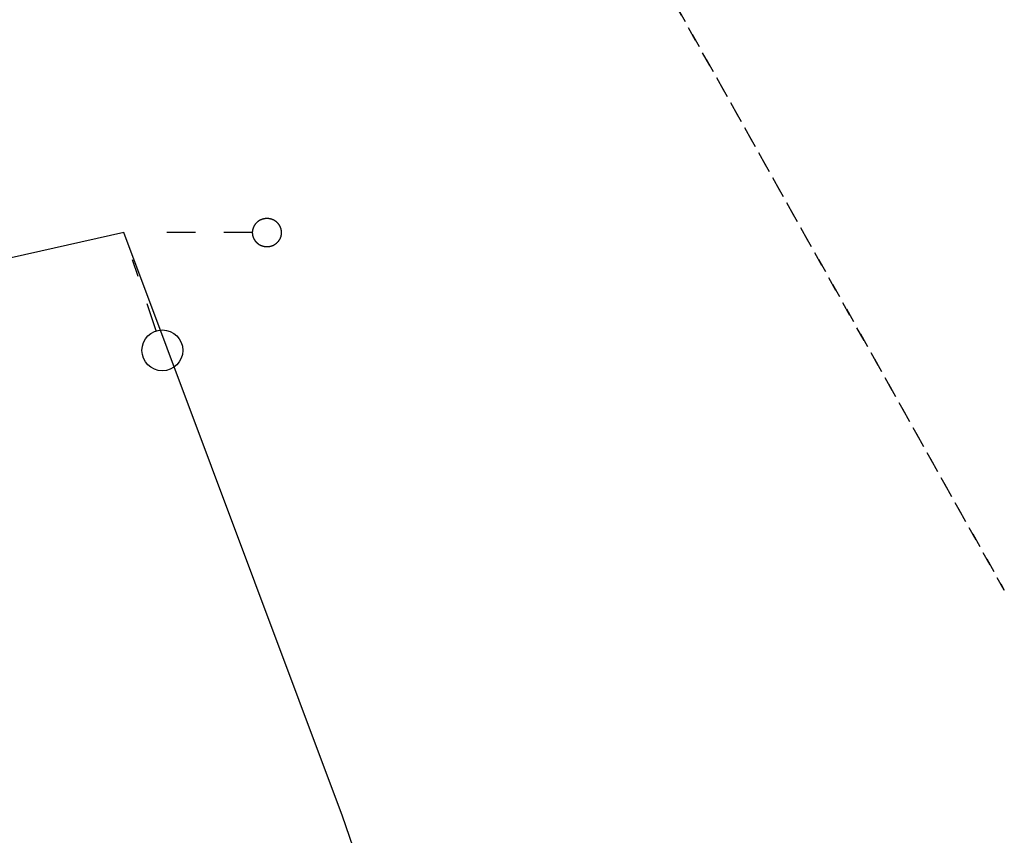
# Model space of a CAD drawing. Extents: x 612422 to 614866, y 6608474 to 6612002.
# Drawn here: x 613950 to 614019, y 6610541 to 6610598 of the extents above; entities that cross this region are included whole.
import ezdxf

# ---------------------------------------------------------------- set-up
doc = ezdxf.new("R2010")
doc.units = 0
for name, pattern in [('XKITLINE00', [0]), ('XKITLINE01', [2, 1, -1]), ('XKITLINE02', [4, 2, -2])]:
    doc.linetypes.add(name, pattern=pattern)

msp = doc.modelspace()

# ---------------------------------------------------------------- linework, layer by layer
at = {"color": 2, "linetype": 'XKITLINE01'}
for p, q in [((613983.52, 6610621.219), (614019.031, 6610558)), ((614019.031, 6610558), (613983.52, 6610621.219))]:
    msp.add_line(p, q, dxfattribs=at)
at = {"color": 7, "linetype": 'XKITLINE00'}
for p, q in [((613966.814, 6610583.629), (613966.83, 6610583.647)), ((613966.83, 6610583.647), (613966.848, 6610583.664)), ((613966.848, 6610583.664), (613966.865, 6610583.681)), ((613966.865, 6610583.681), (613966.883, 6610583.698)), ((613966.883, 6610583.698), (613966.902, 6610583.714)), ((613966.902, 6610583.714), (613966.92, 6610583.73)), ((613966.92, 6610583.73), (613966.939, 6610583.745)), ((613966.939, 6610583.745), (613966.959, 6610583.76)), ((613966.959, 6610583.76), (613966.979, 6610583.775)), ((613966.979, 6610583.775), (613966.999, 6610583.789)), ((613966.999, 6610583.789), (613967.02, 6610583.802)), ((613967.02, 6610583.802), (613967.041, 6610583.815)), ((613967.041, 6610583.815), (613967.062, 6610583.827)), ((613967.062, 6610583.827), (613967.083, 6610583.839)), ((613967.083, 6610583.839), (613967.105, 6610583.85)), ((613967.105, 6610583.85), (613967.127, 6610583.861)), ((613967.127, 6610583.861), (613967.149, 6610583.871)), ((613967.149, 6610583.871), (613967.172, 6610583.881)), ((613967.172, 6610583.881), (613967.195, 6610583.89)), ((613967.195, 6610583.89), (613967.218, 6610583.899)), ((613967.218, 6610583.899), (613967.241, 6610583.907)), ((613967.241, 6610583.907), (613967.264, 6610583.914)), ((613967.264, 6610583.914), (613967.288, 6610583.921)), ((613967.288, 6610583.921), (613967.312, 6610583.927)), ((613967.312, 6610583.927), (613967.336, 6610583.933)), ((613967.336, 6610583.933), (613967.36, 6610583.938)), ((613967.36, 6610583.938), (613967.384, 6610583.942)), ((613967.384, 6610583.942), (613967.408, 6610583.946)), ((613967.408, 6610583.946), (613967.432, 6610583.95)), ((613967.432, 6610583.95), (613967.457, 6610583.952)), ((613967.457, 6610583.952), (613967.481, 6610583.954)), ((613967.481, 6610583.954), (613967.506, 6610583.956)), ((613967.506, 6610583.956), (613967.53, 6610583.957)), ((613967.53, 6610583.957), (613967.555, 6610583.957)), ((613967.555, 6610583.957), (613967.579, 6610583.957)), ((613967.579, 6610583.957), (613967.604, 6610583.956)), ((613967.579, 6610583.957), (613967.579, 6610583.957)), ((613967.604, 6610583.956), (613967.628, 6610583.954)), ((613967.628, 6610583.954), (613967.653, 6610583.952)), ((613967.653, 6610583.952), (613967.677, 6610583.95)), ((613967.677, 6610583.95), (613967.701, 6610583.946)), ((613967.701, 6610583.946), (613967.726, 6610583.942)), ((613967.726, 6610583.942), (613967.75, 6610583.938)), ((613967.75, 6610583.938), (613967.774, 6610583.933)), ((613967.774, 6610583.933), (613967.798, 6610583.927)), ((613967.798, 6610583.927), (613967.821, 6610583.921)), ((613967.821, 6610583.921), (613967.845, 6610583.914)), ((613967.845, 6610583.914), (613967.868, 6610583.907)), ((613967.868, 6610583.907), (613967.892, 6610583.899)), ((613967.892, 6610583.899), (613967.915, 6610583.89)), ((613967.915, 6610583.89), (613967.937, 6610583.881)), ((613967.937, 6610583.881), (613967.96, 6610583.871)), ((613967.96, 6610583.871), (613967.982, 6610583.861)), ((613967.982, 6610583.861), (613968.004, 6610583.85)), ((613968.004, 6610583.85), (613968.026, 6610583.839)), ((613968.026, 6610583.839), (613968.048, 6610583.827)), ((613968.048, 6610583.827), (613968.069, 6610583.815)), ((613968.069, 6610583.815), (613968.09, 6610583.802)), ((613968.09, 6610583.802), (613968.11, 6610583.789)), ((613968.11, 6610583.789), (613968.13, 6610583.775)), ((613968.13, 6610583.775), (613968.15, 6610583.76)), ((613968.15, 6610583.76), (613968.17, 6610583.745)), ((613968.17, 6610583.745), (613968.189, 6610583.73)), ((613968.189, 6610583.73), (613968.208, 6610583.714)), ((613968.208, 6610583.714), (613968.226, 6610583.698)), ((613968.226, 6610583.698), (613968.244, 6610583.681)), ((613968.244, 6610583.681), (613968.262, 6610583.664)), ((613968.262, 6610583.664), (613968.279, 6610583.647)), ((613968.279, 6610583.647), (613968.296, 6610583.629)), ((613966.555, 6610582.982), (613966.556, 6610583.006)), ((613966.555, 6610582.957), (613966.555, 6610582.982)), ((613966.555, 6610582.932), (613966.555, 6610582.957)), ((613966.556, 6610583.006), (613966.557, 6610583.031)), ((613966.557, 6610583.031), (613966.56, 6610583.055)), ((613966.56, 6610583.055), (613966.562, 6610583.079)), ((613966.562, 6610583.079), (613966.566, 6610583.104)), ((613966.566, 6610583.104), (613966.569, 6610583.128)), ((613966.569, 6610583.128), (613966.574, 6610583.152)), ((613966.574, 6610583.152), (613966.579, 6610583.176)), ((613966.579, 6610583.176), (613966.585, 6610583.2)), ((613966.585, 6610583.2), (613966.591, 6610583.224)), ((613966.591, 6610583.224), (613966.598, 6610583.247)), ((613966.598, 6610583.247), (613966.605, 6610583.271)), ((613966.605, 6610583.271), (613966.613, 6610583.294)), ((613966.613, 6610583.294), (613966.622, 6610583.317)), ((613966.622, 6610583.317), (613966.631, 6610583.34)), ((613966.631, 6610583.34), (613966.64, 6610583.362)), ((613966.64, 6610583.362), (613966.651, 6610583.385)), ((613966.651, 6610583.385), (613966.661, 6610583.407)), ((613966.661, 6610583.407), (613966.673, 6610583.428)), ((613966.673, 6610583.428), (613966.685, 6610583.45)), ((613966.685, 6610583.45), (613966.697, 6610583.471)), ((613966.697, 6610583.471), (613966.71, 6610583.492)), ((613966.71, 6610583.492), (613966.723, 6610583.513)), ((613966.723, 6610583.513), (613966.737, 6610583.533)), ((613966.737, 6610583.533), (613966.751, 6610583.553)), ((613966.751, 6610583.553), (613966.766, 6610583.572)), ((613966.766, 6610583.572), (613966.782, 6610583.591)), ((613966.782, 6610583.591), (613966.797, 6610583.61)), ((613966.797, 6610583.61), (613966.814, 6610583.629)), ((613968.296, 6610583.629), (613968.312, 6610583.61)), ((613968.312, 6610583.61), (613968.328, 6610583.591)), ((613968.328, 6610583.591), (613968.343, 6610583.572)), ((613968.343, 6610583.572), (613968.358, 6610583.553)), ((613968.358, 6610583.553), (613968.372, 6610583.533)), ((613968.372, 6610583.533), (613968.386, 6610583.513)), ((613968.386, 6610583.513), (613968.4, 6610583.492)), ((613968.4, 6610583.492), (613968.412, 6610583.471)), ((613968.412, 6610583.471), (613968.425, 6610583.45)), ((613968.425, 6610583.45), (613968.437, 6610583.428)), ((613968.437, 6610583.428), (613968.448, 6610583.407)), ((613968.448, 6610583.407), (613968.459, 6610583.385)), ((613968.459, 6610583.385), (613968.469, 6610583.362)), ((613968.469, 6610583.362), (613968.479, 6610583.34)), ((613968.479, 6610583.34), (613968.488, 6610583.317)), ((613968.488, 6610583.317), (613968.496, 6610583.294)), ((613968.496, 6610583.294), (613968.504, 6610583.271)), ((613968.504, 6610583.271), (613968.512, 6610583.247)), ((613968.512, 6610583.247), (613968.518, 6610583.224)), ((613968.518, 6610583.224), (613968.525, 6610583.2)), ((613968.525, 6610583.2), (613968.53, 6610583.176)), ((613968.53, 6610583.176), (613968.535, 6610583.152)), ((613968.535, 6610583.152), (613968.54, 6610583.128)), ((613968.54, 6610583.128), (613968.544, 6610583.104)), ((613968.544, 6610583.104), (613968.547, 6610583.079)), ((613968.547, 6610583.079), (613968.55, 6610583.055)), ((613968.55, 6610583.055), (613968.552, 6610583.031)), ((613968.552, 6610583.031), (613968.553, 6610583.006)), ((613968.553, 6610583.006), (613968.554, 6610582.982)), ((613968.554, 6610582.982), (613968.555, 6610582.957)), ((613968.555, 6610582.957), (613968.554, 6610582.932)), ((613966.556, 6610582.908), (613966.555, 6610582.932)), ((613966.557, 6610582.883), (613966.556, 6610582.908)), ((613966.56, 6610582.859), (613966.557, 6610582.883)), ((613966.562, 6610582.835), (613966.56, 6610582.859)), ((613966.566, 6610582.81), (613966.562, 6610582.835)), ((613966.569, 6610582.786), (613966.566, 6610582.81)), ((613966.574, 6610582.762), (613966.569, 6610582.786)), ((613966.579, 6610582.738), (613966.574, 6610582.762)), ((613966.585, 6610582.714), (613966.579, 6610582.738)), ((613966.591, 6610582.69), (613966.585, 6610582.714)), ((613966.598, 6610582.667), (613966.591, 6610582.69)), ((613966.605, 6610582.643), (613966.598, 6610582.667)), ((613966.613, 6610582.62), (613966.605, 6610582.643)), ((613966.622, 6610582.597), (613966.613, 6610582.62)), ((613966.631, 6610582.574), (613966.622, 6610582.597)), ((613966.64, 6610582.552), (613966.631, 6610582.574)), ((613966.651, 6610582.529), (613966.64, 6610582.552)), ((613966.661, 6610582.507), (613966.651, 6610582.529)), ((613966.673, 6610582.486), (613966.661, 6610582.507)), ((613966.685, 6610582.464), (613966.673, 6610582.486)), ((613966.697, 6610582.443), (613966.685, 6610582.464)), ((613966.71, 6610582.422), (613966.697, 6610582.443)), ((613966.723, 6610582.401), (613966.71, 6610582.422)), ((613966.737, 6610582.381), (613966.723, 6610582.401)), ((613966.751, 6610582.361), (613966.737, 6610582.381)), ((613966.766, 6610582.342), (613966.751, 6610582.361)), ((613966.782, 6610582.323), (613966.766, 6610582.342)), ((613966.797, 6610582.304), (613966.782, 6610582.323)), ((613966.814, 6610582.285), (613966.797, 6610582.304)), ((613966.83, 6610582.267), (613966.814, 6610582.285)), ((613966.848, 6610582.25), (613966.83, 6610582.267)), ((613968.279, 6610582.267), (613968.262, 6610582.25)), ((613968.296, 6610582.285), (613968.279, 6610582.267)), ((613968.312, 6610582.304), (613968.296, 6610582.285)), ((613968.328, 6610582.323), (613968.312, 6610582.304)), ((613968.343, 6610582.342), (613968.328, 6610582.323)), ((613968.358, 6610582.361), (613968.343, 6610582.342)), ((613968.372, 6610582.381), (613968.358, 6610582.361)), ((613968.386, 6610582.401), (613968.372, 6610582.381)), ((613968.4, 6610582.422), (613968.386, 6610582.401)), ((613968.412, 6610582.443), (613968.4, 6610582.422)), ((613968.425, 6610582.464), (613968.412, 6610582.443)), ((613968.437, 6610582.486), (613968.425, 6610582.464)), ((613968.448, 6610582.507), (613968.437, 6610582.486)), ((613968.459, 6610582.529), (613968.448, 6610582.507)), ((613968.469, 6610582.552), (613968.459, 6610582.529)), ((613968.479, 6610582.574), (613968.469, 6610582.552)), ((613968.488, 6610582.597), (613968.479, 6610582.574)), ((613968.496, 6610582.62), (613968.488, 6610582.597)), ((613968.504, 6610582.643), (613968.496, 6610582.62)), ((613968.512, 6610582.667), (613968.504, 6610582.643)), ((613968.518, 6610582.69), (613968.512, 6610582.667)), ((613968.525, 6610582.714), (613968.518, 6610582.69)), ((613968.53, 6610582.738), (613968.525, 6610582.714)), ((613968.535, 6610582.762), (613968.53, 6610582.738)), ((613968.54, 6610582.786), (613968.535, 6610582.762)), ((613968.544, 6610582.81), (613968.54, 6610582.786)), ((613968.547, 6610582.835), (613968.544, 6610582.81)), ((613968.55, 6610582.859), (613968.547, 6610582.835)), ((613968.552, 6610582.883), (613968.55, 6610582.859)), ((613968.553, 6610582.908), (613968.552, 6610582.883)), ((613968.554, 6610582.932), (613968.553, 6610582.908)), ((613966.865, 6610582.233), (613966.848, 6610582.25)), ((613966.883, 6610582.216), (613966.865, 6610582.233)), ((613966.902, 6610582.2), (613966.883, 6610582.216)), ((613966.92, 6610582.184), (613966.902, 6610582.2)), ((613966.939, 6610582.169), (613966.92, 6610582.184)), ((613966.959, 6610582.154), (613966.939, 6610582.169)), ((613966.979, 6610582.139), (613966.959, 6610582.154)), ((613966.999, 6610582.126), (613966.979, 6610582.139)), ((613967.02, 6610582.112), (613966.999, 6610582.126)), ((613967.041, 6610582.099), (613967.02, 6610582.112)), ((613967.062, 6610582.087), (613967.041, 6610582.099)), ((613967.083, 6610582.075), (613967.062, 6610582.087)), ((613967.105, 6610582.064), (613967.083, 6610582.075)), ((613967.127, 6610582.053), (613967.105, 6610582.064)), ((613967.149, 6610582.043), (613967.127, 6610582.053)), ((613967.172, 6610582.033), (613967.149, 6610582.043)), ((613967.195, 6610582.024), (613967.172, 6610582.033)), ((613967.218, 6610582.015), (613967.195, 6610582.024)), ((613967.241, 6610582.008), (613967.218, 6610582.015)), ((613967.264, 6610582), (613967.241, 6610582.008)), ((613967.288, 6610581.993), (613967.264, 6610582)), ((613967.312, 6610581.987), (613967.288, 6610581.993)), ((613967.336, 6610581.981), (613967.312, 6610581.987)), ((613967.36, 6610581.976), (613967.336, 6610581.981)), ((613967.384, 6610581.972), (613967.36, 6610581.976)), ((613967.408, 6610581.968), (613967.384, 6610581.972)), ((613967.432, 6610581.965), (613967.408, 6610581.968)), ((613967.457, 6610581.962), (613967.432, 6610581.965)), ((613967.481, 6610581.96), (613967.457, 6610581.962)), ((613967.506, 6610581.958), (613967.481, 6610581.96)), ((613967.53, 6610581.957), (613967.506, 6610581.958)), ((613967.555, 6610581.957), (613967.53, 6610581.957)), ((613967.579, 6610581.957), (613967.555, 6610581.957)), ((613967.604, 6610581.958), (613967.579, 6610581.957)), ((613967.628, 6610581.96), (613967.604, 6610581.958)), ((613967.653, 6610581.962), (613967.628, 6610581.96)), ((613967.677, 6610581.965), (613967.653, 6610581.962)), ((613967.701, 6610581.968), (613967.677, 6610581.965)), ((613967.726, 6610581.972), (613967.701, 6610581.968)), ((613967.75, 6610581.976), (613967.726, 6610581.972)), ((613967.774, 6610581.981), (613967.75, 6610581.976)), ((613967.798, 6610581.987), (613967.774, 6610581.981)), ((613967.821, 6610581.993), (613967.798, 6610581.987)), ((613967.845, 6610582), (613967.821, 6610581.993)), ((613967.868, 6610582.008), (613967.845, 6610582)), ((613967.892, 6610582.015), (613967.868, 6610582.008)), ((613967.915, 6610582.024), (613967.892, 6610582.015)), ((613967.937, 6610582.033), (613967.915, 6610582.024)), ((613967.96, 6610582.043), (613967.937, 6610582.033)), ((613967.982, 6610582.053), (613967.96, 6610582.043)), ((613968.004, 6610582.064), (613967.982, 6610582.053)), ((613968.026, 6610582.075), (613968.004, 6610582.064)), ((613968.048, 6610582.087), (613968.026, 6610582.075)), ((613968.069, 6610582.099), (613968.048, 6610582.087)), ((613968.09, 6610582.112), (613968.069, 6610582.099)), ((613968.11, 6610582.126), (613968.09, 6610582.112)), ((613968.13, 6610582.139), (613968.11, 6610582.126)), ((613968.15, 6610582.154), (613968.13, 6610582.139)), ((613968.17, 6610582.169), (613968.15, 6610582.154)), ((613968.189, 6610582.184), (613968.17, 6610582.169)), ((613968.208, 6610582.2), (613968.189, 6610582.184)), ((613968.226, 6610582.216), (613968.208, 6610582.2)), ((613968.244, 6610582.233), (613968.226, 6610582.216)), ((613968.262, 6610582.25), (613968.244, 6610582.233))]:
    msp.add_line(p, q, dxfattribs=at)
at = {"color": 3, "linetype": 'XKITLINE00'}
for p, q in [((613957.555, 6610582.957), (613904.727, 6610571.141)), ((613972.832, 6610542.246), (613957.555, 6610582.957)), ((613987.543, 6610499.137), (613972.832, 6610542.246))]:
    msp.add_line(p, q, dxfattribs=at)
at = {"color": 7, "linetype": 'XKITLINE02'}
for p, q in [((613966.555, 6610582.957), (613959.555, 6610582.957)), ((613959.809, 6610576.093), (613958.179, 6610581.057))]:
    msp.add_line(p, q, dxfattribs=at)
at = {"color": 7, "linetype": 'XKITLINE00'}
msp.add_circle((613960.253, 6610574.739), 1.425, dxfattribs=at)

doc.saveas('drawing.dxf')
